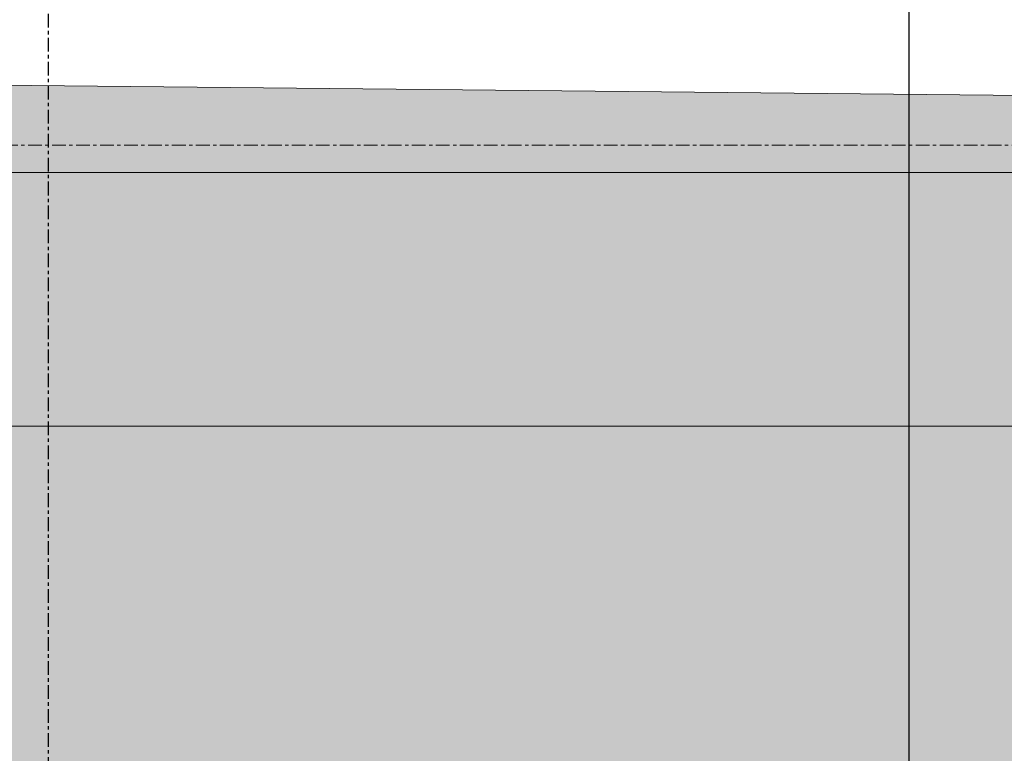
# Model space of a CAD drawing. Units: inches. Extents: x -3434 to -402, y -129 to 625.
# Drawn here: x -733 to -697, y 379 to 405 of the extents above; entities that cross this region are included whole.
import ezdxf

# ---------------------------------------------------------------- set-up
doc = ezdxf.new("R2010")
doc.units = ezdxf.units.IN
doc.header["$MEASUREMENT"] = 0
doc.linetypes.add('Grid Line 1_2_', pattern=[0.875, 0.5, -0.125, 0.125, -0.125])
for name, color, linetype, lineweight in [('0-3', 250, 'Continuous', 5), ('A-FLOR-LEVL-1', 51, 'Grid Line 1_2_', 9), ('A-ROOF', 132, 'Continuous', 9), ('A-ROOF-1', 132, 'Continuous', 5), ('G-ANNO-SYMB-2', 111, 'Continuous', 30), ('S-BEAM', 12, 'Continuous', 9), ('S-BEAM-1', 12, 'Continuous', 5), ('S-GRID-1', 1, 'Grid Line 1_2_', 30)]:
    doc.layers.add(name, color=color, linetype=linetype, lineweight=lineweight)

# ---------------------------------------------------------------- blocks, each defined once
blk = doc.blocks.new('101_W_33rd_St_Units_rvt-2-BUILDING ELEVATION - EAST')
at = {"layer": 'A-FLOR-LEVL-1'}
blk.add_line((10893.597, 400.875), (11880.034, 400.875), dxfattribs=at)
blk = doc.blocks.new('101_W_33rd_St_Site_rvt-2-BUILDING ELEVATION - EAST')
at = {"layer": 'A-FLOR-LEVL-1'}
blk.add_line((10893.597, 400.875), (11880.034, 400.875), dxfattribs=at)
blk = doc.blocks.new('Dimension Lumber - Truncated - 2X TREATED LUMBER-4122215-BUILDING ELEVATION - EAST')
at = {"layer": 'S-BEAM'}
blk.add_hatch(color=256, dxfattribs=at).paths.add_polyline_path([(11574.372, 390.625), (11665.003, 390.625), (11682.175, 396.875), (11682.175, 399.875), (11482.344, 399.875), (11482.344, 390.625), (11567.673, 390.625)], flags=0)
blk.add_line((11648.473, 390.625), (11510.484, 390.625), dxfattribs=at)

msp = doc.modelspace()

# ---------------------------------------------------------------- hatches: boundary and pattern name
at = {"layer": 'A-ROOF-1'}
msp.add_hatch(color=256, dxfattribs=at).paths.add_polyline_path([(-750.376, 399.875), (-613.208, 399.875), (-613.208, 401.875), (-815.608, 403.875), (-815.608, 399.875), (-790.608, 399.875)], flags=0)
at = {"layer": 'S-BEAM-1'}
msp.add_hatch(color=256, dxfattribs=at).paths.add_polyline_path([(-787.468, 375.625), (-662.358, 375.625), (-662.358, 390.625), (-787.468, 390.625), (-787.658, 390.165), (-788.118, 389.975), (-790.468, 389.603), (-790.468, 376.647), (-788.118, 376.275), (-787.658, 376.085)], flags=0)

# ---------------------------------------------------------------- linework, layer by layer
at = {"layer": 'A-FLOR-LEVL-1'}
msp.add_line((-1404.354, 400.875), (-417.917, 400.875), dxfattribs=at)
at = {"layer": 'A-ROOF'}
for p, q in [((-613.208, 401.875), (-815.608, 403.875)), ((-815.608, 399.875), (-613.206, 399.875))]:
    msp.add_line(p, q, dxfattribs=at)
at = {"layer": 'G-ANNO-SYMB-2'}
msp.add_line((-700.228, 522.515), (-700.228, -26.454), dxfattribs=at)
at = {"layer": 'S-GRID-1'}
msp.add_line((-731.608, -90.954), (-731.608, 587.015), dxfattribs=at)

# ---------------------------------------------------------------- block references
at = {"layer": '0-3'}
for name in ['101_W_33rd_St_Units_rvt-2-BUILDING ELEVATION - EAST', '101_W_33rd_St_Site_rvt-2-BUILDING ELEVATION - EAST']:
    msp.add_blockref(name, (-12297.951, 0), dxfattribs=at)
at = {"layer": 'S-BEAM'}
msp.add_blockref('Dimension Lumber - Truncated - 2X TREATED LUMBER-4122215-BUILDING ELEVATION - EAST', (-12297.951, 0), dxfattribs=at)

doc.saveas('drawing.dxf')
